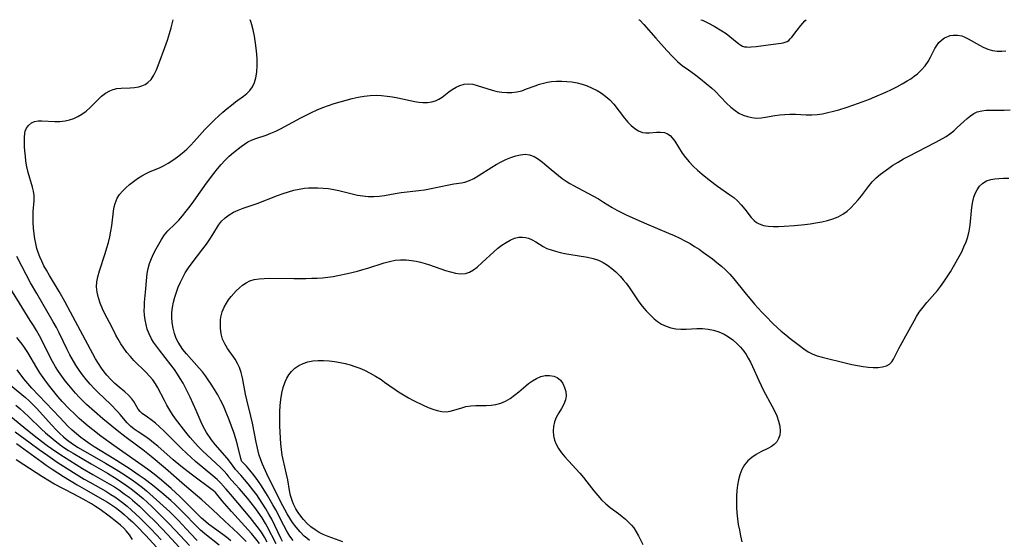
# Model space of a CAD drawing. Extents: x 1761544 to 1769746, y 3214722 to 3215715.
# Drawn here: x 1761845 to 1762151, y 3215553 to 3215715 of the extents above; entities that cross this region are included whole.
import ezdxf

# ---------------------------------------------------------------- set-up
doc = ezdxf.new("R2010")
doc.units = 0

msp = doc.modelspace()

# ---------------------------------------------------------------- linework, layer by layer
at = {"layer": 'Unknown_Line_Type', "color": 0}
for points in [[(1761907.76, 3215570.41, 1994), (1761907.65, 3215570.63, 1994), (1761907.19, 3215571.15, 1994), (1761906.22, 3215572.06, 1994), (1761904.88, 3215573.22, 1994), (1761899.51, 3215577.68, 1994), (1761896.73, 3215580.11, 1994), (1761894.96, 3215581.79, 1994), (1761890.87, 3215585.94, 1994), (1761889.6, 3215587.19, 1994), (1761888.28, 3215588.42, 1994), (1761886.98, 3215589.56, 1994), (1761885.71, 3215590.58, 1994), (1761884.5, 3215591.47, 1994), (1761882.88, 3215592.58, 1994), (1761882.21, 3215593.18, 1994), (1761881.67, 3215593.88, 1994), (1761880.25, 3215596.34, 1994), (1761879.67, 3215597.14, 1994), (1761878.66, 3215598.26, 1994), (1761877.47, 3215599.33, 1994), (1761875.73, 3215600.78, 1994), (1761874.4, 3215601.94, 1994), (1761873.1, 3215603.19, 1994), (1761871.85, 3215604.52, 1994), (1761871, 3215605.55, 1994), (1761870.2, 3215606.63, 1994), (1761869.27, 3215608.08, 1994), (1761868.4, 3215609.59, 1994), (1761867.57, 3215611.13, 1994), (1761860.61, 3215624.13, 1994), (1761858.86, 3215627.35, 1994), (1761857.04, 3215630.52, 1994), (1761854.02, 3215635.46, 1994), (1761853.06, 3215637.12, 1994), (1761852.31, 3215638.53, 1994), (1761851.61, 3215639.96, 1994), (1761851.04, 3215641.26, 1994), (1761850.54, 3215642.58, 1994), (1761850.12, 3215643.92, 1994), (1761849.76, 3215645.39, 1994), (1761849.49, 3215646.89, 1994), (1761849.29, 3215648.39, 1994), (1761849.1, 3215650.16, 1994), (1761848.99, 3215651.91, 1994), (1761848.94, 3215653.65, 1994), (1761848.98, 3215655.35, 1994), (1761849.23, 3215658.72, 1994), (1761849.23, 3215660.37, 1994), (1761849.08, 3215661.69, 1994), (1761848.8, 3215662.99, 1994), (1761847.4, 3215667.54, 1994), (1761847.01, 3215669.25, 1994), (1761846.73, 3215670.99, 1994), (1761846.53, 3215672.59, 1994), (1761846.39, 3215674.18, 1994), (1761846.28, 3215675.73, 1994), (1761846.23, 3215677.21, 1994), (1761846.23, 3215678.44, 1994), (1761846.34, 3215679.59, 1994), (1761846.51, 3215680.31, 1994), (1761846.9, 3215681.31, 1994), (1761847.48, 3215682.15, 1994), (1761848.41, 3215682.89, 1994), (1761849.38, 3215683.31, 1994), (1761850.48, 3215683.53, 1994), (1761851.63, 3215683.58, 1994), (1761855.69, 3215683.36, 1994), (1761857.29, 3215683.4, 1994), (1761858.91, 3215683.58, 1994), (1761860.26, 3215683.88, 1994), (1761861.59, 3215684.33, 1994), (1761862.86, 3215684.9, 1994), (1761864.06, 3215685.6, 1994), (1761865.42, 3215686.61, 1994), (1761866.68, 3215687.75, 1994), (1761869.08, 3215690.12, 1994), (1761870.26, 3215691.22, 1994), (1761871.47, 3215692.19, 1994), (1761872.77, 3215692.94, 1994), (1761873.87, 3215693.34, 1994), (1761875.02, 3215693.58, 1994), (1761876.37, 3215693.73, 1994), (1761879.12, 3215693.84, 1994), (1761880.48, 3215693.93, 1994), (1761881.8, 3215694.14, 1994), (1761882.82, 3215694.44, 1994), (1761883.78, 3215694.87, 1994), (1761884.64, 3215695.44, 1994), (1761885.63, 3215696.46, 1994), (1761886.48, 3215697.76, 1994), (1761887.31, 3215699.46, 1994), (1761888.21, 3215701.64, 1994), (1761889.96, 3215706.34, 1994), (1761890.73, 3215708.61, 1994), (1761891.39, 3215710.71, 1994), (1761891.88, 3215712.45, 1994), (1761892.51, 3215715, 1994)], [(1761909.81, 3215572.81, 1996), (1761909.7, 3215573.1, 1996), (1761909.2, 3215573.74, 1996), (1761908.37, 3215574.68, 1996), (1761907.29, 3215575.77, 1996), (1761901.69, 3215581.01, 1996), (1761900.44, 3215582.24, 1996), (1761899.38, 3215583.35, 1996), (1761897.8, 3215585.13, 1996), (1761896.45, 3215586.78, 1996), (1761893.29, 3215590.96, 1996), (1761892.34, 3215592.3, 1996), (1761891.46, 3215593.66, 1996), (1761890.59, 3215595.14, 1996), (1761889.78, 3215596.64, 1996), (1761887.65, 3215600.73, 1996), (1761887.03, 3215601.78, 1996), (1761886.16, 3215603.04, 1996), (1761885.19, 3215604.23, 1996), (1761884.15, 3215605.37, 1996), (1761880.32, 3215609.09, 1996), (1761879.2, 3215610.31, 1996), (1761878.15, 3215611.58, 1996), (1761877.15, 3215612.91, 1996), (1761876.22, 3215614.28, 1996), (1761875.36, 3215615.69, 1996), (1761874.68, 3215616.96, 1996), (1761873.4, 3215619.53, 1996), (1761871.31, 3215623.56, 1996), (1761870.53, 3215625.16, 1996), (1761869.82, 3215626.85, 1996), (1761869.24, 3215628.55, 1996), (1761868.85, 3215630.26, 1996), (1761868.69, 3215631.99, 1996), (1761868.79, 3215633.54, 1996), (1761869.07, 3215635.09, 1996), (1761869.56, 3215636.88, 1996), (1761871.39, 3215642.35, 1996), (1761871.91, 3215644.05, 1996), (1761872.38, 3215645.78, 1996), (1761872.79, 3215647.51, 1996), (1761873.13, 3215649.24, 1996), (1761873.4, 3215650.95, 1996), (1761873.93, 3215655.43, 1996), (1761874.19, 3215656.84, 1996), (1761874.47, 3215657.83, 1996), (1761874.77, 3215658.68, 1996), (1761875.14, 3215659.49, 1996), (1761875.85, 3215660.61, 1996), (1761876.71, 3215661.66, 1996), (1761877.76, 3215662.73, 1996), (1761878.91, 3215663.76, 1996), (1761880.14, 3215664.73, 1996), (1761881.43, 3215665.64, 1996), (1761882.78, 3215666.48, 1996), (1761884.17, 3215667.23, 1996), (1761885.16, 3215667.69, 1996), (1761888.45, 3215669.08, 1996), (1761889.55, 3215669.61, 1996), (1761890.94, 3215670.42, 1996), (1761892.41, 3215671.37, 1996), (1761893.88, 3215672.4, 1996), (1761895.33, 3215673.52, 1996), (1761896.72, 3215674.72, 1996), (1761897.89, 3215675.88, 1996), (1761899.03, 3215677.09, 1996), (1761902.4, 3215680.82, 1996), (1761905.35, 3215683.85, 1996), (1761906.68, 3215685.13, 1996), (1761907.97, 3215686.28, 1996), (1761909.29, 3215687.38, 1996), (1761910.62, 3215688.44, 1996), (1761911.94, 3215689.44, 1996), (1761914.37, 3215691.21, 1996), (1761915.43, 3215692.04, 1996), (1761916.35, 3215692.96, 1996), (1761917.16, 3215694.12, 1996), (1761917.78, 3215695.43, 1996), (1761918.24, 3215696.91, 1996), (1761918.54, 3215698.71, 1996), (1761918.68, 3215700.76, 1996), (1761918.65, 3215702.96, 1996), (1761918.47, 3215705.36, 1996), (1761918.16, 3215707.71, 1996), (1761917.78, 3215709.9, 1996), (1761917.37, 3215711.84, 1996), (1761916.97, 3215713.4, 1996), (1761916.64, 3215714.48, 1996), (1761916.43, 3215715, 1996)], [(1762037.4, 3215715, 1996), (1762037.41, 3215714.99, 1996), (1762037.49, 3215715, 1996)], [(1762037.49, 3215715, 1996), (1762037.74, 3215714.82, 1996), (1762038.98, 3215713.49, 1996), (1762042.65, 3215709.27, 1996), (1762046.06, 3215705.46, 1996), (1762047.79, 3215703.64, 1996), (1762049.47, 3215702.02, 1996), (1762051.01, 3215700.7, 1996), (1762052.4, 3215699.68, 1996), (1762055.17, 3215697.73, 1996), (1762056.59, 3215696.61, 1996), (1762060.1, 3215693.73, 1996), (1762061.1, 3215692.82, 1996), (1762064.7, 3215689.03, 1996), (1762065.97, 3215687.82, 1996), (1762067.32, 3215686.75, 1996), (1762068.56, 3215685.98, 1996), (1762069.87, 3215685.35, 1996), (1762071.22, 3215684.87, 1996), (1762072.6, 3215684.55, 1996), (1762074, 3215684.42, 1996), (1762075.41, 3215684.49, 1996), (1762076.82, 3215684.69, 1996), (1762079.73, 3215685.23, 1996), (1762081.26, 3215685.44, 1996), (1762082.82, 3215685.57, 1996), (1762084.4, 3215685.62, 1996), (1762086.09, 3215685.6, 1996), (1762089.48, 3215685.46, 1996), (1762091.17, 3215685.45, 1996), (1762092.86, 3215685.53, 1996), (1762094.55, 3215685.76, 1996), (1762096.23, 3215686.11, 1996), (1762097.92, 3215686.54, 1996), (1762099.62, 3215687.02, 1996), (1762102.26, 3215687.82, 1996), (1762105.71, 3215689.01, 1996), (1762109.13, 3215690.31, 1996), (1762110.83, 3215691, 1996), (1762114.25, 3215692.49, 1996), (1762115.96, 3215693.3, 1996), (1762117.64, 3215694.14, 1996), (1762119.28, 3215695.02, 1996), (1762120.87, 3215695.95, 1996), (1762121.98, 3215696.66, 1996), (1762123.04, 3215697.41, 1996), (1762124.05, 3215698.21, 1996), (1762125.31, 3215699.4, 1996), (1762126.43, 3215700.68, 1996), (1762127.39, 3215702.04, 1996), (1762128.14, 3215703.39, 1996), (1762129.49, 3215706.08, 1996), (1762130.06, 3215707.03, 1996), (1762130.71, 3215707.89, 1996), (1762131.54, 3215708.69, 1996), (1762132.47, 3215709.34, 1996), (1762133.49, 3215709.83, 1996), (1762134.3, 3215710.07, 1996), (1762135.14, 3215710.21, 1996), (1762136.49, 3215710.22, 1996), (1762137.84, 3215709.96, 1996), (1762138.86, 3215709.57, 1996), (1762139.87, 3215709.06, 1996), (1762143.35, 3215707.04, 1996), (1762144.56, 3215706.43, 1996), (1762145.97, 3215705.85, 1996), (1762147.42, 3215705.43, 1996), (1762148.88, 3215705.19, 1996), (1762150.34, 3215705.17, 1996), (1762151.54, 3215705.34, 1996)], [(1762056.72, 3215715, 1994), (1762057.17, 3215714.85, 1994), (1762057.66, 3215714.64, 1994), (1762059.08, 3215713.93, 1994), (1762060.79, 3215713, 1994), (1762063.26, 3215711.52, 1994), (1762064.55, 3215710.67, 1994), (1762065.76, 3215709.8, 1994), (1762066.9, 3215708.89, 1994), (1762068.53, 3215707.48, 1994), (1762069.09, 3215707.09, 1994), (1762069.69, 3215706.79, 1994), (1762070.31, 3215706.61, 1994), (1762070.98, 3215706.52, 1994), (1762071.68, 3215706.5, 1994), (1762072.39, 3215706.53, 1994), (1762073.86, 3215706.67, 1994), (1762077.64, 3215707.2, 1994), (1762081.64, 3215707.69, 1994), (1762082.32, 3215707.82, 1994), (1762082.96, 3215707.99, 1994), (1762083.55, 3215708.23, 1994), (1762084.06, 3215708.58, 1994), (1762084.53, 3215709.02, 1994), (1762085, 3215709.57, 1994), (1762086.65, 3215711.75, 1994), (1762087.77, 3215713.15, 1994), (1762089.08, 3215714.68, 1994), (1762089.42, 3215715, 1994)], [(1761911.87, 3215575.22, 1998), (1761911.73, 3215575.52, 1998), (1761911.22, 3215576.24, 1998), (1761910.4, 3215577.32, 1998), (1761909.32, 3215578.65, 1998), (1761905.59, 3215582.96, 1998), (1761904.42, 3215584.42, 1998), (1761902.85, 3215586.71, 1998), (1761901.82, 3215588.54, 1998), (1761901.22, 3215589.85, 1998), (1761899.69, 3215593.49, 1998), (1761897.82, 3215597.63, 1998), (1761896.39, 3215600.54, 1998), (1761895.59, 3215601.99, 1998), (1761894.74, 3215603.42, 1998), (1761893.85, 3215604.83, 1998), (1761892.91, 3215606.21, 1998), (1761891.78, 3215607.75, 1998), (1761888.28, 3215612.25, 1998), (1761887.33, 3215613.51, 1998), (1761886.44, 3215614.79, 1998), (1761885.82, 3215615.77, 1998), (1761885.01, 3215617.35, 1998), (1761884.48, 3215618.76, 1998), (1761884.07, 3215620.21, 1998), (1761883.79, 3215621.65, 1998), (1761883.61, 3215623.11, 1998), (1761883.53, 3215624.58, 1998), (1761883.55, 3215625.89, 1998), (1761883.63, 3215627.19, 1998), (1761884.06, 3215631.38, 1998), (1761884.17, 3215632.73, 1998), (1761884.29, 3215635.01, 1998), (1761884.4, 3215636.13, 1998), (1761884.72, 3215637.66, 1998), (1761885.19, 3215639.2, 1998), (1761885.78, 3215640.73, 1998), (1761886.45, 3215642.25, 1998), (1761887.19, 3215643.75, 1998), (1761888.01, 3215645.26, 1998), (1761888.89, 3215646.72, 1998), (1761889.84, 3215648.09, 1998), (1761890.87, 3215649.35, 1998), (1761893, 3215651.42, 1998), (1761894.23, 3215652.69, 1998), (1761895.43, 3215654.05, 1998), (1761896.61, 3215655.49, 1998), (1761897.76, 3215657, 1998), (1761898.9, 3215658.54, 1998), (1761902.94, 3215664.2, 1998), (1761905.13, 3215667.16, 1998), (1761906.26, 3215668.62, 1998), (1761907.43, 3215670.01, 1998), (1761908.65, 3215671.32, 1998), (1761909.96, 3215672.53, 1998), (1761911.31, 3215673.67, 1998), (1761913.68, 3215675.57, 1998), (1761914.72, 3215676.33, 1998), (1761915.79, 3215677.01, 1998), (1761917.12, 3215677.65, 1998), (1761918.52, 3215678.18, 1998), (1761921.45, 3215679.14, 1998), (1761922.92, 3215679.68, 1998), (1761924.44, 3215680.34, 1998), (1761925.94, 3215681.08, 1998), (1761932.22, 3215684.5, 1998), (1761933.89, 3215685.37, 1998), (1761935.58, 3215686.2, 1998), (1761937.29, 3215686.98, 1998), (1761939.05, 3215687.7, 1998), (1761940.84, 3215688.35, 1998), (1761942.65, 3215688.96, 1998), (1761944.48, 3215689.51, 1998), (1761946.33, 3215690.02, 1998), (1761948.19, 3215690.48, 1998), (1761950.06, 3215690.87, 1998), (1761951.93, 3215691.19, 1998), (1761953.8, 3215691.41, 1998), (1761955.66, 3215691.49, 1998), (1761957.37, 3215691.44, 1998), (1761959.07, 3215691.27, 1998), (1761960.75, 3215691.03, 1998), (1761962.42, 3215690.73, 1998), (1761967.69, 3215689.59, 1998), (1761968.96, 3215689.35, 1998), (1761970.2, 3215689.21, 1998), (1761971.65, 3215689.23, 1998), (1761973.03, 3215689.46, 1998), (1761974.14, 3215689.83, 1998), (1761975.19, 3215690.33, 1998), (1761976.16, 3215690.94, 1998), (1761978.24, 3215692.56, 1998), (1761979.35, 3215693.33, 1998), (1761980.52, 3215694, 1998), (1761981.75, 3215694.55, 1998), (1761983.01, 3215694.92, 1998), (1761984.3, 3215695.06, 1998), (1761985.7, 3215694.94, 1998), (1761987.12, 3215694.59, 1998), (1761990.15, 3215693.57, 1998), (1761991.77, 3215693.06, 1998), (1761993.28, 3215692.7, 1998), (1761994.82, 3215692.45, 1998), (1761996.38, 3215692.32, 1998), (1761997.92, 3215692.34, 1998), (1761999.45, 3215692.54, 1998), (1762000.97, 3215692.93, 1998), (1762002.48, 3215693.46, 1998), (1762005.16, 3215694.45, 1998), (1762006.53, 3215694.91, 1998), (1762007.75, 3215695.25, 1998), (1762008.98, 3215695.54, 1998), (1762010.24, 3215695.75, 1998), (1762011.82, 3215695.9, 1998), (1762013.41, 3215695.92, 1998), (1762015.01, 3215695.83, 1998), (1762016.6, 3215695.64, 1998), (1762018.17, 3215695.36, 1998), (1762019.72, 3215694.96, 1998), (1762021.33, 3215694.42, 1998), (1762022.89, 3215693.75, 1998), (1762024.39, 3215692.99, 1998), (1762025.82, 3215692.12, 1998), (1762027.16, 3215691.15, 1998), (1762028.39, 3215690.06, 1998), (1762029.61, 3215688.7, 1998), (1762032.9, 3215684.34, 1998), (1762033.93, 3215683.15, 1998), (1762035.01, 3215682.08, 1998), (1762036.14, 3215681.17, 1998), (1762037.31, 3215680.45, 1998), (1762038.52, 3215679.98, 1998), (1762039.61, 3215679.81, 1998), (1762040.71, 3215679.81, 1998), (1762042.92, 3215679.99, 1998), (1762044.16, 3215680.03, 1998), (1762045.34, 3215679.9, 1998), (1762046.36, 3215679.53, 1998), (1762047.11, 3215679, 1998), (1762047.79, 3215678.3, 1998), (1762048.58, 3215677.26, 1998), (1762050.9, 3215673.53, 1998), (1762051.93, 3215672.16, 1998), (1762053.09, 3215670.82, 1998), (1762054.35, 3215669.51, 1998), (1762055.68, 3215668.25, 1998), (1762057.09, 3215667.02, 1998), (1762059.33, 3215665.22, 1998), (1762061.92, 3215663.29, 1998), (1762065.75, 3215660.6, 1998), (1762066.95, 3215659.69, 1998), (1762068.06, 3215658.72, 1998), (1762069.28, 3215657.46, 1998), (1762070.37, 3215656.14, 1998), (1762072.36, 3215653.53, 1998), (1762073.25, 3215652.57, 1998), (1762074, 3215651.98, 1998), (1762074.83, 3215651.51, 1998), (1762076.18, 3215651.06, 1998), (1762077.65, 3215650.83, 1998), (1762079.23, 3215650.74, 1998), (1762080.89, 3215650.76, 1998), (1762082.6, 3215650.84, 1998), (1762085.8, 3215651.06, 1998), (1762089.05, 3215651.37, 1998), (1762090.68, 3215651.57, 1998), (1762092.5, 3215651.85, 1998), (1762094.29, 3215652.19, 1998), (1762096.05, 3215652.6, 1998), (1762097.75, 3215653.11, 1998), (1762099.37, 3215653.75, 1998), (1762100.89, 3215654.55, 1998), (1762102.19, 3215655.48, 1998), (1762103.4, 3215656.54, 1998), (1762104.53, 3215657.72, 1998), (1762105.61, 3215658.97, 1998), (1762106.64, 3215660.26, 1998), (1762108.87, 3215663.18, 1998), (1762110.02, 3215664.57, 1998), (1762111.25, 3215665.86, 1998), (1762112.54, 3215666.95, 1998), (1762115.15, 3215668.88, 1998), (1762116.43, 3215669.76, 1998), (1762118.04, 3215670.75, 1998), (1762119.7, 3215671.7, 1998), (1762121.39, 3215672.61, 1998), (1762129.64, 3215676.81, 1998), (1762132.1, 3215678.15, 1998), (1762132.97, 3215678.68, 1998), (1762134.19, 3215679.53, 1998), (1762135.35, 3215680.46, 1998), (1762136.46, 3215681.44, 1998), (1762139.59, 3215684.31, 1998), (1762140.59, 3215685.12, 1998), (1762141.62, 3215685.81, 1998), (1762142.71, 3215686.33, 1998), (1762144.07, 3215686.68, 1998), (1762145.51, 3215686.83, 1998), (1762147.02, 3215686.85, 1998), (1762149.33, 3215686.84, 1998), (1762151.09, 3215686.89, 1998), (1762152.89, 3215687.02, 1998)], [(1761913.92, 3215577.62, 2000), (1761913.79, 3215577.86, 2000), (1761913.56, 3215578.62, 2000), (1761912.5, 3215582.83, 2000), (1761911.97, 3215584.67, 2000), (1761911.35, 3215586.62, 2000), (1761910.66, 3215588.62, 2000), (1761909.92, 3215590.62, 2000), (1761909.02, 3215592.86, 2000), (1761908.13, 3215594.91, 2000), (1761907.26, 3215596.68, 2000), (1761906.37, 3215598.35, 2000), (1761905.37, 3215600.06, 2000), (1761904.31, 3215601.73, 2000), (1761903.44, 3215603.01, 2000), (1761902.54, 3215604.26, 2000), (1761901.6, 3215605.49, 2000), (1761900.63, 3215606.68, 2000), (1761896.63, 3215611.12, 2000), (1761895.53, 3215612.51, 2000), (1761894.76, 3215613.59, 2000), (1761894.08, 3215614.71, 2000), (1761893.49, 3215615.87, 2000), (1761892.9, 3215617.48, 2000), (1761892.49, 3215619.14, 2000), (1761892.23, 3215620.85, 2000), (1761892.13, 3215622.39, 2000), (1761892.15, 3215623.95, 2000), (1761892.33, 3215625.55, 2000), (1761892.63, 3215627.15, 2000), (1761893.03, 3215628.74, 2000), (1761893.53, 3215630.32, 2000), (1761894.1, 3215631.87, 2000), (1761894.75, 3215633.4, 2000), (1761895.48, 3215634.89, 2000), (1761896.3, 3215636.33, 2000), (1761897.31, 3215637.88, 2000), (1761898.41, 3215639.38, 2000), (1761901.8, 3215643.76, 2000), (1761902.88, 3215645.26, 2000), (1761903.91, 3215646.75, 2000), (1761904.87, 3215648.23, 2000), (1761906.63, 3215651.11, 2000), (1761907.58, 3215652.41, 2000), (1761908.65, 3215653.44, 2000), (1761909.89, 3215654.34, 2000), (1761911.26, 3215655.12, 2000), (1761912.73, 3215655.79, 2000), (1761914.26, 3215656.37, 2000), (1761918.68, 3215657.88, 2000), (1761925.01, 3215660.36, 2000), (1761926.71, 3215660.98, 2000), (1761928.37, 3215661.52, 2000), (1761930.04, 3215661.98, 2000), (1761931.72, 3215662.35, 2000), (1761933.41, 3215662.59, 2000), (1761934.63, 3215662.69, 2000), (1761935.86, 3215662.72, 2000), (1761937.52, 3215662.72, 2000), (1761939.18, 3215662.65, 2000), (1761940.83, 3215662.5, 2000), (1761942.46, 3215662.25, 2000), (1761944.08, 3215661.91, 2000), (1761948.18, 3215660.87, 2000), (1761949.86, 3215660.5, 2000), (1761951.55, 3215660.21, 2000), (1761953.23, 3215660.02, 2000), (1761954.91, 3215659.99, 2000), (1761956.58, 3215660.12, 2000), (1761958.26, 3215660.38, 2000), (1761961.63, 3215661, 2000), (1761963.44, 3215661.27, 2000), (1761968.92, 3215661.9, 2000), (1761970.73, 3215662.15, 2000), (1761972.29, 3215662.43, 2000), (1761978.29, 3215663.7, 2000), (1761979.84, 3215663.96, 2000), (1761982.18, 3215664.26, 2000), (1761983.31, 3215664.5, 2000), (1761984.69, 3215664.98, 2000), (1761986.06, 3215665.65, 2000), (1761987.44, 3215666.44, 2000), (1761991.62, 3215669.14, 2000), (1761993.06, 3215670.03, 2000), (1761994.55, 3215670.85, 2000), (1761996.06, 3215671.58, 2000), (1761997.58, 3215672.21, 2000), (1761999.09, 3215672.71, 2000), (1762000.58, 3215673.04, 2000), (1762002.02, 3215673.16, 2000), (1762003.41, 3215673, 2000), (1762004.8, 3215672.48, 2000), (1762006.13, 3215671.68, 2000), (1762007.43, 3215670.68, 2000), (1762010.07, 3215668.41, 2000), (1762012.36, 3215666.53, 2000), (1762013.57, 3215665.63, 2000), (1762014.81, 3215664.78, 2000), (1762015.98, 3215664.07, 2000), (1762017.09, 3215663.44, 2000), (1762021.53, 3215661.09, 2000), (1762024.81, 3215659.27, 2000), (1762026.41, 3215658.31, 2000), (1762029.11, 3215656.62, 2000), (1762030.52, 3215655.82, 2000), (1762031.96, 3215655.07, 2000), (1762033.43, 3215654.35, 2000), (1762036.44, 3215652.98, 2000), (1762039.75, 3215651.54, 2000), (1762046.58, 3215648.68, 2000), (1762048.38, 3215647.9, 2000), (1762050.15, 3215647.09, 2000), (1762051.75, 3215646.27, 2000), (1762053.32, 3215645.4, 2000), (1762054.74, 3215644.53, 2000), (1762056.13, 3215643.62, 2000), (1762057.5, 3215642.68, 2000), (1762060.29, 3215640.64, 2000), (1762061.7, 3215639.53, 2000), (1762063.07, 3215638.4, 2000), (1762064.39, 3215637.21, 2000), (1762065.73, 3215635.85, 2000), (1762066.99, 3215634.42, 2000), (1762070.33, 3215630.21, 2000), (1762073.41, 3215626.56, 2000), (1762075.63, 3215624.12, 2000), (1762076.81, 3215622.89, 2000), (1762079.24, 3215620.5, 2000), (1762081.73, 3215618.21, 2000), (1762083.12, 3215617.02, 2000), (1762084.53, 3215615.87, 2000), (1762087.34, 3215613.7, 2000), (1762088.74, 3215612.69, 2000), (1762090.11, 3215611.78, 2000), (1762091.53, 3215611, 2000), (1762092.92, 3215610.47, 2000), (1762094.39, 3215610.04, 2000), (1762101.96, 3215608.22, 2000), (1762103.71, 3215607.82, 2000), (1762105.45, 3215607.47, 2000), (1762107.17, 3215607.19, 2000), (1762108.79, 3215606.99, 2000), (1762110.35, 3215606.89, 2000), (1762111.82, 3215606.9, 2000), (1762113.19, 3215607.04, 2000), (1762114.4, 3215607.37, 2000), (1762115.41, 3215607.93, 2000), (1762116.08, 3215608.61, 2000), (1762116.64, 3215609.47, 2000), (1762118.33, 3215612.83, 2000), (1762121.55, 3215618.63, 2000), (1762123.04, 3215621.37, 2000), (1762123.82, 3215622.72, 2000), (1762124.66, 3215624.04, 2000), (1762125.81, 3215625.59, 2000), (1762127.04, 3215627.09, 2000), (1762130.27, 3215630.86, 2000), (1762131.21, 3215632.03, 2000), (1762132.31, 3215633.53, 2000), (1762133.36, 3215635.07, 2000), (1762134.36, 3215636.63, 2000), (1762135.32, 3215638.23, 2000), (1762137.06, 3215641.35, 2000), (1762137.84, 3215642.87, 2000), (1762138.56, 3215644.4, 2000), (1762139.22, 3215645.93, 2000), (1762139.75, 3215647.5, 2000), (1762140.17, 3215649.31, 2000), (1762140.44, 3215651.16, 2000), (1762140.99, 3215656.73, 2000), (1762141.29, 3215658.51, 2000), (1762141.62, 3215659.79, 2000), (1762142.06, 3215661, 2000), (1762142.62, 3215662.11, 2000), (1762143.43, 3215663.25, 2000), (1762144.42, 3215664.2, 2000), (1762145.56, 3215664.9, 2000), (1762146.88, 3215665.33, 2000), (1762148.11, 3215665.55, 2000), (1762149.43, 3215665.66, 2000), (1762150.81, 3215665.71, 2000), (1762152.53, 3215665.7, 2000)], [(1761934.98, 3215553.1, 2002), (1761934.13, 3215553.78, 2002), (1761933.31, 3215554.49, 2002), (1761931.99, 3215555.79, 2002), (1761930.77, 3215557.2, 2002), (1761929.64, 3215558.7, 2002), (1761928.79, 3215560.02, 2002), (1761927.99, 3215561.39, 2002), (1761925.93, 3215565.23, 2002), (1761921.71, 3215573.82, 2002), (1761920.32, 3215576.85, 2002), (1761919.8, 3215578.14, 2002), (1761919.21, 3215579.94, 2002), (1761918.73, 3215581.78, 2002), (1761918.33, 3215583.64, 2002), (1761917.22, 3215589.6, 2002), (1761916.73, 3215591.71, 2002), (1761915.45, 3215596.84, 2002), (1761915.07, 3215598.54, 2002), (1761914.08, 3215603.66, 2002), (1761913.67, 3215605.29, 2002), (1761913.12, 3215606.87, 2002), (1761912.49, 3215608.17, 2002), (1761911.76, 3215609.42, 2002), (1761909.44, 3215612.8, 2002), (1761908.56, 3215614.23, 2002), (1761907.87, 3215615.73, 2002), (1761907.42, 3215617.37, 2002), (1761907.22, 3215619.07, 2002), (1761907.21, 3215620.8, 2002), (1761907.27, 3215621.69, 2002), (1761907.38, 3215622.57, 2002), (1761907.77, 3215624.15, 2002), (1761908.37, 3215625.66, 2002), (1761909.06, 3215626.93, 2002), (1761909.76, 3215627.95, 2002), (1761910.55, 3215628.93, 2002), (1761912.17, 3215630.69, 2002), (1761913.13, 3215631.63, 2002), (1761914.14, 3215632.48, 2002), (1761915.21, 3215633.22, 2002), (1761916.35, 3215633.81, 2002), (1761917.77, 3215634.24, 2002), (1761919.28, 3215634.48, 2002), (1761920.87, 3215634.59, 2002), (1761922.51, 3215634.61, 2002), (1761930.1, 3215634.54, 2002), (1761933.84, 3215634.55, 2002), (1761935.71, 3215634.6, 2002), (1761937.35, 3215634.68, 2002), (1761938.99, 3215634.8, 2002), (1761940.63, 3215634.97, 2002), (1761942.25, 3215635.19, 2002), (1761943.77, 3215635.45, 2002), (1761946.79, 3215636.1, 2002), (1761949.9, 3215636.87, 2002), (1761951.51, 3215637.3, 2002), (1761953.1, 3215637.77, 2002), (1761958.17, 3215639.41, 2002), (1761959.86, 3215639.87, 2002), (1761961.55, 3215640.2, 2002), (1761963.25, 3215640.36, 2002), (1761964.97, 3215640.35, 2002), (1761966.68, 3215640.19, 2002), (1761968.1, 3215639.94, 2002), (1761969.51, 3215639.6, 2002), (1761970.91, 3215639.2, 2002), (1761972.3, 3215638.76, 2002), (1761977.22, 3215637.07, 2002), (1761978.8, 3215636.59, 2002), (1761980.34, 3215636.23, 2002), (1761981.93, 3215636.04, 2002), (1761983.45, 3215636.15, 2002), (1761984.71, 3215636.56, 2002), (1761985.91, 3215637.21, 2002), (1761987.08, 3215638.06, 2002), (1761988.7, 3215639.47, 2002), (1761992.29, 3215642.85, 2002), (1761993.54, 3215643.94, 2002), (1761994.79, 3215644.91, 2002), (1761996.08, 3215645.77, 2002), (1761997.39, 3215646.5, 2002), (1761998.71, 3215647.04, 2002), (1762000.03, 3215647.36, 2002), (1762001.08, 3215647.42, 2002), (1762002.1, 3215647.32, 2002), (1762003.1, 3215647.06, 2002), (1762004.25, 3215646.56, 2002), (1762005.36, 3215645.92, 2002), (1762007.59, 3215644.52, 2002), (1762008.78, 3215643.91, 2002), (1762010.08, 3215643.42, 2002), (1762011.46, 3215643.02, 2002), (1762012.89, 3215642.66, 2002), (1762014.36, 3215642.33, 2002), (1762015.67, 3215642.09, 2002), (1762021.38, 3215641.17, 2002), (1762023.14, 3215640.8, 2002), (1762024.82, 3215640.26, 2002), (1762026.29, 3215639.56, 2002), (1762027.68, 3215638.69, 2002), (1762029.01, 3215637.69, 2002), (1762030.28, 3215636.57, 2002), (1762031.68, 3215635.16, 2002), (1762032.57, 3215634.16, 2002), (1762033.41, 3215633.11, 2002), (1762034.47, 3215631.64, 2002), (1762037.18, 3215627.65, 2002), (1762038.07, 3215626.46, 2002), (1762038.99, 3215625.32, 2002), (1762039.7, 3215624.52, 2002), (1762041.3, 3215622.85, 2002), (1762042.21, 3215622, 2002), (1762043.16, 3215621.22, 2002), (1762044.47, 3215620.37, 2002), (1762045.88, 3215619.68, 2002), (1762047.35, 3215619.18, 2002), (1762048.88, 3215618.87, 2002), (1762050.49, 3215618.77, 2002), (1762052.14, 3215618.81, 2002), (1762055.48, 3215619.02, 2002), (1762057.16, 3215619.02, 2002), (1762058.92, 3215618.84, 2002), (1762060.65, 3215618.48, 2002), (1762062.33, 3215617.95, 2002), (1762063.95, 3215617.23, 2002), (1762065.34, 3215616.42, 2002), (1762066.65, 3215615.46, 2002), (1762067.88, 3215614.39, 2002), (1762069.03, 3215613.22, 2002), (1762070.08, 3215611.94, 2002), (1762070.8, 3215610.9, 2002), (1762071.46, 3215609.81, 2002), (1762072.16, 3215608.49, 2002), (1762072.8, 3215607.14, 2002), (1762074.73, 3215602.81, 2002), (1762075.47, 3215601.28, 2002), (1762076.23, 3215599.75, 2002), (1762078.8, 3215594.96, 2002), (1762079.59, 3215593.39, 2002), (1762080.28, 3215591.83, 2002), (1762080.86, 3215590.21, 2002), (1762081.24, 3215588.61, 2002), (1762081.37, 3215587.08, 2002), (1762081.24, 3215585.88, 2002), (1762080.88, 3215584.76, 2002), (1762080.31, 3215583.76, 2002), (1762079.55, 3215582.93, 2002), (1762078.7, 3215582.34, 2002), (1762077.75, 3215581.83, 2002), (1762075.32, 3215580.64, 2002), (1762073.91, 3215579.83, 2002), (1762072.55, 3215578.91, 2002), (1762071.3, 3215577.85, 2002), (1762070.23, 3215576.62, 2002), (1762069.39, 3215575.16, 2002), (1762068.78, 3215573.55, 2002), (1762068.37, 3215571.98, 2002), (1762068.09, 3215570.34, 2002), (1762067.9, 3215568.66, 2002), (1762067.79, 3215566.93, 2002), (1762067.75, 3215565.19, 2002), (1762067.79, 3215563.43, 2002), (1762067.9, 3215561.66, 2002), (1762068.09, 3215559.86, 2002), (1762068.35, 3215558.06, 2002), (1762068.67, 3215556.27, 2002), (1762069.02, 3215554.5, 2002), (1762069.45, 3215552.64, 2002)], [(1761905.7, 3215568.01, 1992), (1761905.63, 3215568.11, 1992), (1761905.07, 3215568.57, 1992), (1761898.12, 3215573.71, 1992), (1761894.93, 3215576.21, 1992), (1761892.51, 3215578.21, 1992), (1761887.7, 3215582.4, 1992), (1761886.41, 3215583.48, 1992), (1761885.12, 3215584.5, 1992), (1761883.38, 3215585.73, 1992), (1761881.62, 3215586.84, 1992), (1761880.41, 3215587.69, 1992), (1761879.26, 3215588.63, 1992), (1761878.21, 3215589.66, 1992), (1761876.04, 3215592.26, 1992), (1761875.15, 3215593.25, 1992), (1761873, 3215595.43, 1992), (1761869.18, 3215599.09, 1992), (1761867.93, 3215600.37, 1992), (1761866.69, 3215601.72, 1992), (1761865.49, 3215603.12, 1992), (1761864.34, 3215604.56, 1992), (1761863.26, 3215606.04, 1992), (1761862.24, 3215607.57, 1992), (1761861.08, 3215609.57, 1992), (1761860.42, 3215610.79, 1992), (1761859.57, 3215612.49, 1992), (1761857.08, 3215617.62, 1992), (1761856.17, 3215619.35, 1992), (1761855.21, 3215621.05, 1992), (1761850.11, 3215629.86, 1992), (1761848.18, 3215633.24, 1992), (1761845.41, 3215638.38, 1992), (1761843.85, 3215641.42, 1992)], [(1761915.19, 3215552.82, 1990), (1761913.92, 3215554.1, 1990), (1761912.62, 3215555.35, 1990), (1761908.6, 3215559.09, 1990), (1761904.79, 3215562.75, 1990), (1761901.48, 3215565.75, 1990), (1761896.06, 3215570.31, 1990), (1761890.16, 3215575.45, 1990), (1761885.65, 3215579.23, 1990), (1761883.07, 3215581.28, 1990), (1761881.52, 3215582.46, 1990), (1761877.5, 3215585.41, 1990), (1761875.08, 3215587.25, 1990), (1761870.65, 3215590.97, 1990), (1761868.09, 3215593.17, 1990), (1761865.6, 3215595.4, 1990), (1761864.42, 3215596.54, 1990), (1761863.27, 3215597.7, 1990), (1761862.17, 3215598.9, 1990), (1761861.09, 3215600.13, 1990), (1761860.04, 3215601.38, 1990), (1761858.94, 3215602.76, 1990), (1761857.89, 3215604.17, 1990), (1761856.88, 3215605.61, 1990), (1761855.9, 3215607.12, 1990), (1761854.97, 3215608.71, 1990), (1761854.11, 3215610.33, 1990), (1761851.72, 3215615.15, 1990), (1761850.91, 3215616.72, 1990), (1761850.01, 3215618.35, 1990), (1761849.06, 3215619.95, 1990), (1761848.08, 3215621.54, 1990), (1761845.5, 3215625.58, 1990), (1761841.68, 3215631.78, 1990)], [(1761910.46, 3215552.99, 1988), (1761909.21, 3215554, 1988), (1761907.97, 3215554.94, 1988), (1761904.64, 3215557.3, 1988), (1761903.5, 3215558.17, 1988), (1761902.66, 3215558.87, 1988), (1761901.32, 3215560.09, 1988), (1761900.02, 3215561.37, 1988), (1761897.44, 3215564, 1988), (1761894.69, 3215566.66, 1988), (1761891.86, 3215569.29, 1988), (1761888.94, 3215571.85, 1988), (1761886.63, 3215573.71, 1988), (1761884.5, 3215575.31, 1988), (1761874.07, 3215582.59, 1988), (1761870.06, 3215585.5, 1988), (1761867.51, 3215587.47, 1988), (1761866.08, 3215588.62, 1988), (1761864.68, 3215589.78, 1988), (1761863.31, 3215590.98, 1988), (1761861.98, 3215592.22, 1988), (1761860.09, 3215594.09, 1988), (1761857.96, 3215596.36, 1988), (1761856.65, 3215597.86, 1988), (1761855.38, 3215599.39, 1988), (1761854.15, 3215600.94, 1988), (1761853.07, 3215602.35, 1988), (1761852.03, 3215603.79, 1988), (1761851.03, 3215605.26, 1988), (1761850.06, 3215606.81, 1988), (1761847.26, 3215611.53, 1988), (1761846.28, 3215613.06, 1988), (1761845.52, 3215614.14, 1988), (1761843.92, 3215616.23, 1988)], [(1761945.35, 3215552.64, 2004), (1761940.74, 3215554.31, 2004), (1761939.2, 3215554.96, 2004), (1761937.9, 3215555.62, 2004), (1761936.67, 3215556.38, 2004), (1761935.36, 3215557.36, 2004), (1761934.15, 3215558.45, 2004), (1761933.03, 3215559.64, 2004), (1761932.19, 3215560.67, 2004), (1761931.42, 3215561.76, 2004), (1761930.73, 3215562.89, 2004), (1761929.99, 3215564.38, 2004), (1761929.63, 3215565.26, 2004), (1761929.32, 3215566.16, 2004), (1761929.06, 3215567.08, 2004), (1761928.72, 3215568.68, 2004), (1761928.18, 3215571.94, 2004), (1761927.79, 3215573.75, 2004), (1761926.7, 3215578.26, 2004), (1761926.44, 3215579.63, 2004), (1761926.21, 3215581.37, 2004), (1761926.06, 3215583.13, 2004), (1761925.74, 3215588.68, 2004), (1761925.67, 3215591.84, 2004), (1761925.7, 3215593.11, 2004), (1761925.81, 3215595.06, 2004), (1761926.03, 3215596.98, 2004), (1761926.34, 3215598.86, 2004), (1761926.77, 3215600.68, 2004), (1761927.36, 3215602.4, 2004), (1761927.89, 3215603.57, 2004), (1761928.54, 3215604.65, 2004), (1761929.3, 3215605.63, 2004), (1761930.38, 3215606.64, 2004), (1761931.61, 3215607.48, 2004), (1761932.96, 3215608.14, 2004), (1761934.41, 3215608.62, 2004), (1761935.99, 3215608.92, 2004), (1761937.63, 3215609.05, 2004), (1761939.31, 3215609.05, 2004), (1761941.01, 3215608.94, 2004), (1761942.73, 3215608.73, 2004), (1761944.45, 3215608.43, 2004), (1761946.01, 3215608.09, 2004), (1761947.55, 3215607.68, 2004), (1761949.08, 3215607.2, 2004), (1761950.59, 3215606.65, 2004), (1761952.06, 3215606.03, 2004), (1761953.82, 3215605.16, 2004), (1761955.52, 3215604.19, 2004), (1761957.18, 3215603.14, 2004), (1761958.31, 3215602.36, 2004), (1761961.58, 3215600.02, 2004), (1761962.67, 3215599.28, 2004), (1761964.19, 3215598.33, 2004), (1761965.74, 3215597.45, 2004), (1761967.31, 3215596.63, 2004), (1761970.35, 3215595.13, 2004), (1761971.82, 3215594.48, 2004), (1761973.27, 3215593.91, 2004), (1761974.7, 3215593.46, 2004), (1761976.1, 3215593.17, 2004), (1761977.46, 3215593.1, 2004), (1761978.69, 3215593.27, 2004), (1761979.89, 3215593.59, 2004), (1761982.33, 3215594.39, 2004), (1761983.6, 3215594.71, 2004), (1761985.1, 3215594.93, 2004), (1761986.66, 3215595.03, 2004), (1761989.85, 3215595.1, 2004), (1761991.41, 3215595.18, 2004), (1761992.94, 3215595.38, 2004), (1761994.42, 3215595.76, 2004), (1761995.92, 3215596.4, 2004), (1761997.35, 3215597.26, 2004), (1761998.73, 3215598.26, 2004), (1762000.06, 3215599.35, 2004), (1762002.19, 3215601.21, 2004), (1762003.04, 3215601.91, 2004), (1762004.29, 3215602.78, 2004), (1762005.59, 3215603.5, 2004), (1762006.93, 3215604.03, 2004), (1762008.28, 3215604.35, 2004), (1762009.63, 3215604.41, 2004), (1762010.9, 3215604.2, 2004), (1762012.03, 3215603.72, 2004), (1762012.98, 3215602.92, 2004), (1762013.74, 3215601.89, 2004), (1762014.3, 3215600.71, 2004), (1762014.65, 3215599.43, 2004), (1762014.76, 3215598.12, 2004), (1762014.6, 3215596.82, 2004), (1762014.07, 3215595.46, 2004), (1762013.31, 3215594.12, 2004), (1762012.47, 3215592.77, 2004), (1762011.7, 3215591.34, 2004), (1762011.18, 3215589.98, 2004), (1762010.84, 3215588.56, 2004), (1762010.7, 3215587.1, 2004), (1762010.8, 3215585.64, 2004), (1762011.13, 3215584.3, 2004), (1762011.66, 3215583, 2004), (1762012.36, 3215581.73, 2004), (1762013.29, 3215580.4, 2004), (1762014.34, 3215579.09, 2004), (1762015.47, 3215577.82, 2004), (1762019.04, 3215573.98, 2004), (1762020.19, 3215572.66, 2004), (1762021.26, 3215571.32, 2004), (1762023.44, 3215568.49, 2004), (1762024.6, 3215567.06, 2004), (1762025.82, 3215565.71, 2004), (1762027.11, 3215564.47, 2004), (1762028.52, 3215563.35, 2004), (1762031.11, 3215561.45, 2004), (1762032.21, 3215560.58, 2004), (1762033.28, 3215559.68, 2004), (1762034.29, 3215558.73, 2004), (1762035.08, 3215557.89, 2004), (1762035.79, 3215557, 2004), (1762036.58, 3215555.8, 2004), (1762037.27, 3215554.52, 2004), (1762038.59, 3215551.88, 2004)], [(1761906.81, 3215551.62, 1986), (1761902.37, 3215555.15, 1986), (1761901.05, 3215556.32, 1986), (1761899.77, 3215557.55, 1986), (1761895.74, 3215561.69, 1986), (1761893.1, 3215564.24, 1986), (1761891.75, 3215565.49, 1986), (1761888.98, 3215567.92, 1986), (1761886.14, 3215570.27, 1986), (1761883.52, 3215572.25, 1986), (1761881.99, 3215573.34, 1986), (1761878.86, 3215575.43, 1986), (1761874.09, 3215578.47, 1986), (1761867.99, 3215582.21, 1986), (1761866.73, 3215583.02, 1986), (1761865.26, 3215584.03, 1986), (1761863.83, 3215585.1, 1986), (1761862.42, 3215586.23, 1986), (1761861.07, 3215587.43, 1986), (1761859.78, 3215588.69, 1986), (1761857.23, 3215591.3, 1986), (1761848.58, 3215600.44, 1986), (1761847.31, 3215601.89, 1986), (1761846.09, 3215603.38, 1986), (1761843.95, 3215606.16, 1986)], [(1761841.29, 3215601.9, 1984), (1761845.45, 3215598.5, 1984), (1761846.59, 3215597.52, 1984), (1761847.71, 3215596.51, 1984), (1761848.93, 3215595.32, 1984), (1761850.11, 3215594.09, 1984), (1761854.7, 3215589.04, 1984), (1761856.24, 3215587.42, 1984), (1761857.3, 3215586.36, 1984), (1761858.4, 3215585.34, 1984), (1761859.23, 3215584.62, 1984), (1761860.1, 3215583.94, 1984), (1761861.52, 3215582.96, 1984), (1761862.98, 3215582.04, 1984), (1761871.45, 3215577.18, 1984), (1761874.83, 3215575.15, 1984), (1761876.49, 3215574.1, 1984), (1761879.77, 3215571.92, 1984), (1761881.37, 3215570.77, 1984), (1761882.93, 3215569.58, 1984), (1761884.26, 3215568.5, 1984), (1761887.38, 3215565.77, 1984), (1761891.44, 3215562.01, 1984), (1761894.05, 3215559.41, 1984), (1761897.92, 3215555.26, 1984), (1761900.03, 3215553.09, 1984)], [(1761843.57, 3215595.13, 1982), (1761844.82, 3215594.14, 1982), (1761846.21, 3215592.92, 1982), (1761847.55, 3215591.64, 1982), (1761851.52, 3215587.71, 1982), (1761852.77, 3215586.56, 1982), (1761855.14, 3215584.55, 1982), (1761857.39, 3215582.8, 1982), (1761858.55, 3215581.98, 1982), (1761859.95, 3215581.07, 1982), (1761861.38, 3215580.2, 1982), (1761867.01, 3215576.88, 1982), (1761872.06, 3215573.98, 1982), (1761875.08, 3215572.13, 1982), (1761878.02, 3215570.16, 1982), (1761879.46, 3215569.13, 1982), (1761880.86, 3215568.06, 1982), (1761882.02, 3215567.1, 1982), (1761883.16, 3215566.12, 1982), (1761885.85, 3215563.65, 1982), (1761888.47, 3215561.11, 1982), (1761891.1, 3215558.49, 1982), (1761893.23, 3215556.24, 1982), (1761897.57, 3215551.5, 1982)], [(1761842.03, 3215591.6, 1980), (1761847.21, 3215587.37, 1980), (1761850.22, 3215584.99, 1980), (1761853.34, 3215582.65, 1980), (1761856.01, 3215580.76, 1980), (1761858.36, 3215579.22, 1980), (1761864.34, 3215575.53, 1980), (1761867.5, 3215573.66, 1980), (1761872.63, 3215570.72, 1980), (1761874.22, 3215569.74, 1980), (1761875.78, 3215568.72, 1980), (1761877.3, 3215567.65, 1980), (1761878.79, 3215566.52, 1980), (1761879.9, 3215565.62, 1980), (1761882.06, 3215563.72, 1980), (1761884.58, 3215561.32, 1980), (1761887.05, 3215558.85, 1980), (1761890.77, 3215554.97, 1980), (1761895.61, 3215549.65, 1980)], [(1761843.35, 3215586.93, 1978), (1761847.98, 3215583.44, 1978), (1761850.86, 3215581.34, 1978), (1761853.53, 3215579.47, 1978), (1761856.46, 3215577.5, 1978), (1761861.46, 3215574.28, 1978), (1761864.84, 3215572.21, 1978), (1761866.55, 3215571.21, 1978), (1761871.53, 3215568.39, 1978), (1761873.16, 3215567.41, 1978), (1761874.37, 3215566.63, 1978), (1761875.55, 3215565.81, 1978), (1761876.71, 3215564.96, 1978), (1761878.16, 3215563.79, 1978), (1761879.57, 3215562.57, 1978), (1761882.15, 3215560.16, 1978), (1761885.68, 3215556.6, 1978), (1761888.75, 3215553.33, 1978)], [(1761843.79, 3215583.22, 1976), (1761851.72, 3215577.47, 1976), (1761853.01, 3215576.55, 1976), (1761854.85, 3215575.32, 1976), (1761858.45, 3215573.03, 1976), (1761862.7, 3215570.41, 1976), (1761865.57, 3215568.72, 1976), (1761870.46, 3215565.97, 1976), (1761872.06, 3215565.02, 1976), (1761873.62, 3215564.02, 1976), (1761874.59, 3215563.34, 1976), (1761875.95, 3215562.3, 1976), (1761877.27, 3215561.2, 1976), (1761878.56, 3215560.05, 1976), (1761879.82, 3215558.87, 1976), (1761881.2, 3215557.53, 1976), (1761883.9, 3215554.75, 1976), (1761887.42, 3215550.91, 1976)], [(1761879.84, 3215553.43, 1974), (1761878.92, 3215554.84, 1974), (1761878.01, 3215555.98, 1974), (1761877.13, 3215556.95, 1974), (1761876.17, 3215557.86, 1974), (1761875.03, 3215558.83, 1974), (1761872.61, 3215560.66, 1974), (1761869.77, 3215562.69, 1974), (1761868.31, 3215563.67, 1974), (1761867.06, 3215564.45, 1974), (1761864.51, 3215565.94, 1974), (1761861.64, 3215567.53, 1974), (1761855.38, 3215570.75, 1974), (1761854.04, 3215571.5, 1974), (1761851.67, 3215572.98, 1974), (1761846.11, 3215576.62, 1974), (1761843.65, 3215578.14, 1974)], [(1761929.83, 3215553.06, 2000), (1761928.85, 3215554.4, 2000), (1761927.85, 3215556.02, 2000), (1761926.92, 3215557.72, 2000), (1761924.42, 3215562.62, 2000), (1761923.56, 3215564.17, 2000), (1761921.87, 3215567.08, 2000), (1761919.99, 3215570.08, 2000), (1761918.86, 3215571.74, 2000), (1761917.74, 3215573.27, 2000), (1761916.42, 3215574.92, 2000), (1761915.29, 3215576.23, 2000), (1761914.44, 3215577.14, 2000), (1761913.92, 3215577.62, 2000)], [(1761926.58, 3215552.79, 1998), (1761926.03, 3215553.85, 1998), (1761923.17, 3215559.77, 1998), (1761922.33, 3215561.33, 1998), (1761921.33, 3215562.99, 1998), (1761920.23, 3215564.72, 1998), (1761918.51, 3215567.25, 1998), (1761917.33, 3215568.85, 1998), (1761915.87, 3215570.7, 1998), (1761913.53, 3215573.44, 1998), (1761911.87, 3215575.22, 1998)], [(1761921.8, 3215552.6, 1994), (1761920.91, 3215554.16, 1994), (1761919.95, 3215555.7, 1994), (1761918.68, 3215557.44, 1994), (1761916.48, 3215560.22, 1994), (1761911, 3215566.73, 1994), (1761908.96, 3215569.07, 1994), (1761907.76, 3215570.41, 1994)], [(1761924.52, 3215552.03, 1996), (1761921.8, 3215557.41, 1996), (1761921.25, 3215558.4, 1996), (1761920.19, 3215560.12, 1996), (1761918.97, 3215561.92, 1996), (1761917.9, 3215563.38, 1996), (1761915.64, 3215566.24, 1996), (1761913.16, 3215569.17, 1996), (1761911.83, 3215570.66, 1996), (1761909.81, 3215572.81, 1996)], [(1761919.33, 3215552.19, 1992), (1761918.24, 3215553.66, 1992), (1761916.91, 3215555.24, 1992), (1761910.65, 3215562.09, 1992), (1761907.74, 3215565.47, 1992), (1761905.7, 3215568.01, 1992)]]:
    msp.add_polyline3d(points, dxfattribs=at)

doc.saveas('drawing.dxf')
